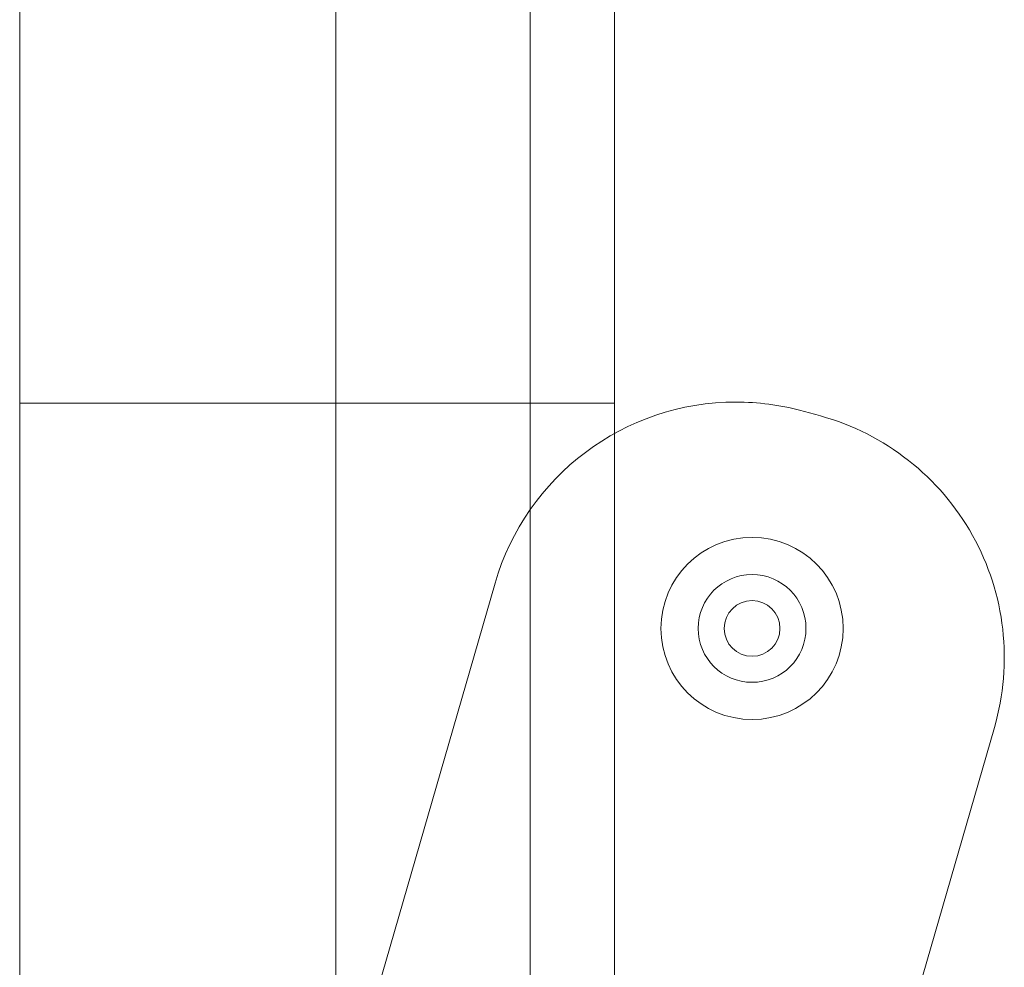
# Model space of a CAD drawing. Units: millimetres. Extents: x -1488 to 4380, y -2481 to 2071.
# Drawn here: x 2099 to 2152, y -812 to -761 of the extents above; entities that cross this region are included whole.
import ezdxf

# ---------------------------------------------------------------- set-up
doc = ezdxf.new("R2010")
doc.units = ezdxf.units.MM
doc.header["$LTSCALE"] = 1000
doc.layers.add('1 EQUIPMENT', color=7, linetype='Continuous', lineweight=18)

# ---------------------------------------------------------------- blocks, each defined once
blk = doc.blocks.new('A$C60A65B0C')
at = {"color": 0, "linetype": 'Continuous', "lineweight": 0}
for p, q in [((1153.142, 5755.83), (1153.142, 5881.952)), ((1163.592, 5877.159), (1163.592, 5755.195)), ((1163.592, 5877.159), (1163.592, 5755.195)), ((1136.142, 5795.983), (1136.142, 5865.983)), ((1168.142, 5865.983), (1168.142, 5795.983)), ((1168.142, 5795.983), (1136.142, 5795.983)), ((1168.142, 5795.983), (1136.142, 5795.983)), ((1136.142, 5752.51), (1136.142, 5795.983)), ((1168.142, 5752.51), (1168.142, 5795.983)), ((1154.165, 5760.21), (1161.713, 5786.302)), ((1188.574, 5778.548), (1180.846, 5751.834))]:
    blk.add_line(p, q, dxfattribs=at)
for centre, radius, start, end in [((1174.681, 5782.551), 13.5, 90, 163.8664), ((1174.681, 5782.551), 13.5, 90, 163.8664), ((1174.681, 5782.551), 13.5, 75.0737, 90), ((1174.681, 5782.551), 13.5, 75.0737, 90), ((1152.091, 5697.81), 101.2, 74.44761, 75.07367), ((1152.091, 5697.81), 101.2, 74.44761, 75.07367), ((1175.606, 5782.299), 13.5, 343.8664, 74.4476), ((1175.606, 5782.299), 13.5, 343.8664, 74.4476), ((1175.537, 5783.872), 4.9, 0, 180), ((1175.537, 5783.872), 2.9, 90, 270), ((1175.537, 5783.872), 2.9, 270, 90), ((1175.537, 5783.872), 1.5, 0, 180), ((1175.537, 5783.872), 4.9, 180, 0), ((1175.537, 5783.872), 1.5, 180, 0)]:
    blk.add_arc(centre, radius, start, end, dxfattribs=at)
blk = doc.blocks.new('JOLAK BLOCK')
at = {"layer": '1 EQUIPMENT'}
blk.add_blockref('A$C60A65B0C', (962.858, -6577.183), dxfattribs=at)

msp = doc.modelspace()

# ---------------------------------------------------------------- block references
at = {"layer": '1 EQUIPMENT'}
msp.add_blockref('JOLAK BLOCK', (0, 0), dxfattribs=at)

doc.saveas('drawing.dxf')
